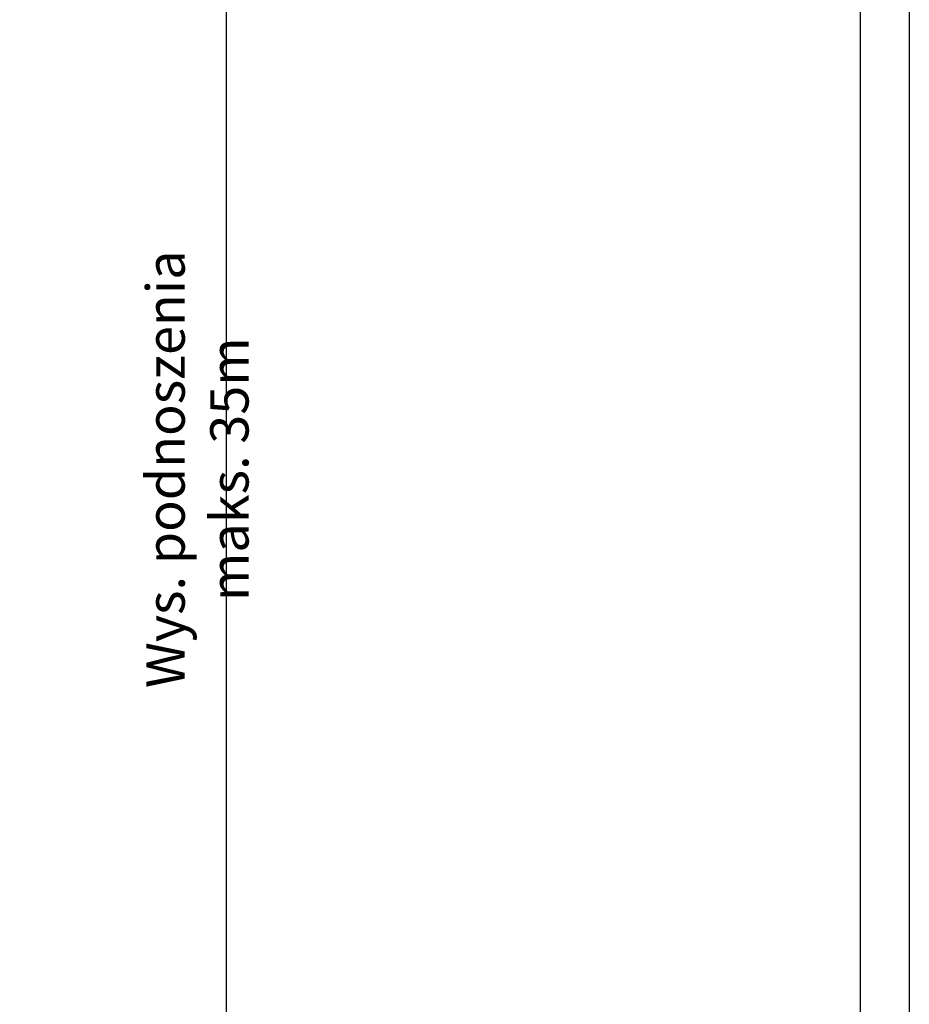
# Model space of a CAD drawing. Units: inches. Extents: x 70349 to 119255, y 9577 to 78857.
# Drawn here: x 96696 to 99484, y 33892 to 36977 of the extents above; entities that cross this region are included whole.
import ezdxf

# ---------------------------------------------------------------- set-up
doc = ezdxf.new("R2010")
doc.units = ezdxf.units.IN
doc.header["$MEASUREMENT"] = 0
doc.linetypes.add('CONTINUA', pattern=[0])
doc.layers.add('CARTIGLIO', color=7, linetype='CONTINUA')
doc.layers.add('QUOTE', color=1, linetype='Continuous', lineweight=15)
doc.styles.add('ROMANS', font='romans.shx', dxfattribs={"width": 0.8})
doc.dimstyles.new('2-1', dxfattribs={"dimscale": 10, "dimtxt": 5, "dimasz": 2, "dimexe": 1, "dimexo": 3, "dimgap": 1, "dimtad": 1, "dimdec": 1, "dimlfac": 2, "dimdsep": 46, "dimtxsty": 'ROMANS', "dimblk": 'ARCHTICK', "dimcen": 2.5, "dimclrd": 256, "dimclre": 256, "dimclrt": 2, "dimadec": 0, "dimazin": 0, "dimtfac": 1, "dimtdec": 1, "dimtmove": 0, "dimatfit": 3, "dimfxl": 1, "dimtvp": 1, "dimtolj": 1, "dimarcsym": 0})

# ---------------------------------------------------------------- blocks, each defined once
blk = doc.blocks.new('*D4291')
at = {"layer": 'Defpoints', "color": 0}
for p in [(96391.9, 38369.2), (95843, 32767.6), (97343.5, 32767.6)]:
    blk.add_point(p, dxfattribs=at)
at = {"layer": 'QUOTE', "lineweight": -2, "ltscale": 4}
for p, q in [((96421.9, 38369.2), (97353.5, 38369.2)), ((97343.5, 38319.2), (97343.5, 32817.6)), ((95873, 32767.6), (97353.5, 32767.6))]:
    blk.add_line(p, q, dxfattribs=at)
at = {"layer": 'QUOTE'}
for points in [[(97351.9, 38319.2), (97335.2, 38319.2), (97343.5, 38369.2)], [(97335.2, 32817.6), (97351.9, 32817.6), (97343.5, 32767.6)]]:
    blk.add_solid(points, dxfattribs=at)
at = {"layer": 'QUOTE', "color": 2, "insert": (97253.5, 35568.4), "char_height": 120, "attachment_point": 5, "rotation": 90, "style": 'ROMANS'}
blk.add_mtext('\\A1;Wys. podnoszenia maks. 35m', dxfattribs=at)

msp = doc.modelspace()

# ---------------------------------------------------------------- linework, layer by layer
at = {"layer": 'CARTIGLIO'}
for p, q in [((99483.76063, 42706.21775), (99483.76063, 29266.62391)), ((99329.44591, 42551.90303), (99329.44591, 29420.93863))]:
    msp.add_line(p, q, dxfattribs=at)

# ---------------------------------------------------------------- dimensions: what is measured, and where the dimension line sits
at = {"layer": 'QUOTE', "ltscale": 4}
dim = msp.add_linear_dim(base=(97343.52986, 32767.63324), p1=(96391.91294, 38369.15356), p2=(95842.97225, 32767.63324), angle=90, text='Wys. podnoszenia maks. 35m', dimstyle='2-1', override={"dimtxt": 12, "dimasz": 5, "dimlfac": 1, "dimsah": 1}, dxfattribs=at)
dim.commit()
dim.dimension.update_dxf_attribs({"geometry": '*D4291', "text_midpoint": (97343.52986, 35568.3934), "dimtype": 160})

doc.saveas('drawing.dxf')
